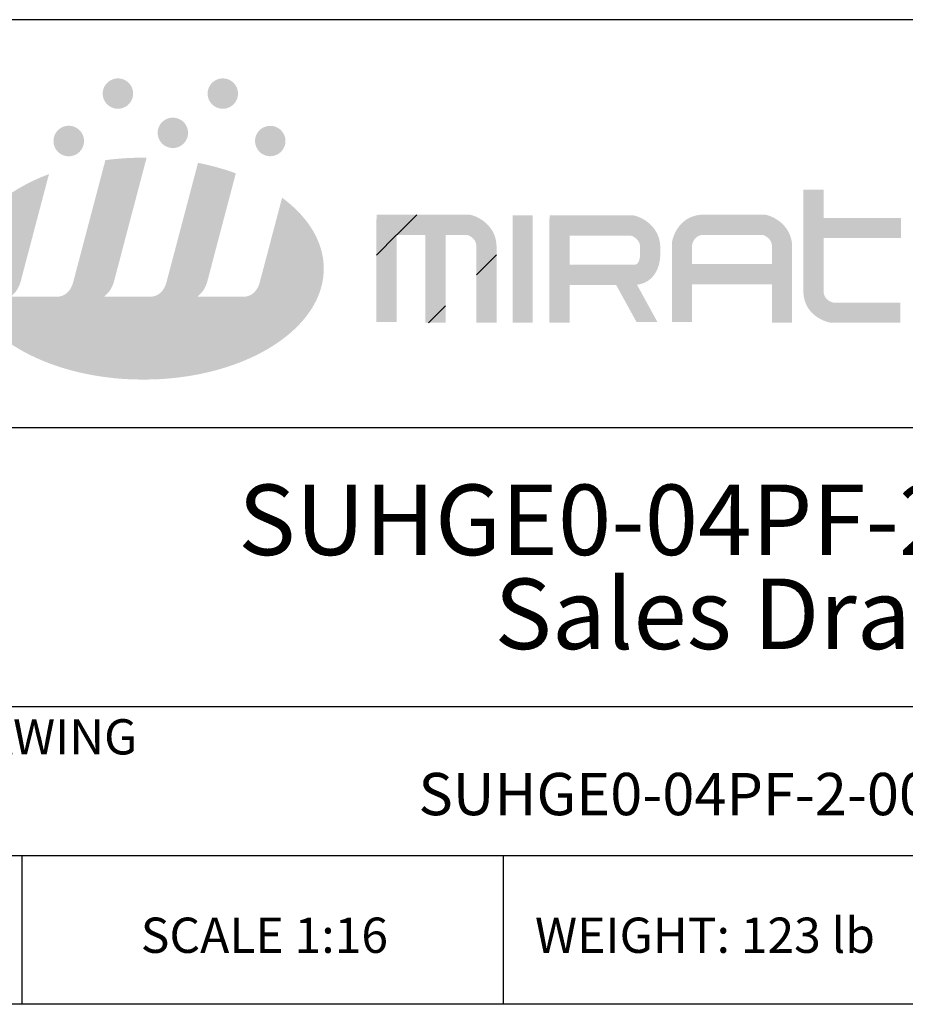
# Model space of a CAD drawing. Units: inches. Extents: x 8 to 168, y 8 to 126.
# Drawn here: x 128 to 149, y 8 to 31 of the extents above; entities that cross this region are included whole.
import ezdxf

# ---------------------------------------------------------------- set-up
doc = ezdxf.new("R2010")
doc.units = ezdxf.units.IN
doc.header["$LTSCALE"] = 16
doc.header["$MEASUREMENT"] = 0
for name, color, linetype in [('FORMAT', 7, 'Continuous'), ('LOGO_BLUE', 152, 'Continuous'), ('LOGO_GREEN', 134, 'Continuous')]:
    doc.layers.add(name, color=color, linetype=linetype)
doc.styles.add('SLDTEXTSTYLE0', font='TXT', dxfattribs={"width": 0.75})

# ---------------------------------------------------------------- blocks, each defined once
blk = doc.blocks.new('SW_NOTE_1')
at = {"layer": 'FORMAT', "color": 0, "char_height": 1.66667, "attachment_point": 2, "style": 'SLDTEXTSTYLE0'}
for s, insert in [('SUHGE0-04PF-2-0000001Y', (13.62, 2.148)), ('Sales Drawing', (13.303, -0.074))]:
    blk.add_mtext(s, dxfattribs=dict(at, insert=insert))

msp = doc.modelspace()

# ---------------------------------------------------------------- hatches: boundary and pattern name
at = {"layer": 'LOGO_BLUE'}
h = msp.add_hatch(color=256, dxfattribs=at)
edge = h.paths.add_edge_path(flags=0)
edge.add_spline(control_points=[(134.7745, 25.3926), (134.7745, 26.0302), (134.4046, 26.6143), (133.7903, 27.0687)], knot_values=[0, 0, 0, 0, 1, 1, 1, 1], weights=[1, 1, 1, 1], degree=3, periodic=0)
edge.add_line((133.7903, 27.0687), (133.2577, 25.0511))
edge.add_spline(control_points=[(133.2577, 25.0511), (133.1872, 24.8319), (133.046, 24.7281), (132.8678, 24.7281)], knot_values=[0, 0, 0, 0, 1, 1, 1, 1], weights=[1, 1, 1, 1], degree=3, periodic=0)
edge.add_line((132.8678, 24.7281), (131.7894, 24.7281))
edge.add_spline(control_points=[(131.7894, 24.7281), (131.9118, 24.8528), (131.9318, 24.8528), (132.0131, 25.0511)], knot_values=[0, 0, 0, 0, 1, 1, 1, 1], weights=[1, 1, 1, 1], degree=3, periodic=0)
edge.add_line((132.0131, 25.0511), (132.6967, 27.6452))
edge.add_spline(control_points=[(132.6967, 27.6452), (132.4174, 27.7476), (132.1183, 27.8313), (131.8032, 27.8928)], knot_values=[0, 0, 0, 0, 1, 1, 1, 1], weights=[1, 1, 1, 1], degree=3, periodic=0)
edge.add_line((131.8032, 27.8928), (131.0526, 25.0511))
edge.add_spline(control_points=[(131.0526, 25.0511), (130.9821, 24.8319), (130.8407, 24.7281), (130.6626, 24.7281)], knot_values=[0, 0, 0, 0, 1, 1, 1, 1], weights=[1, 1, 1, 1], degree=3, periodic=0)
edge.add_line((130.6626, 24.7281), (129.5842, 24.7281))
edge.add_spline(control_points=[(129.5842, 24.7281), (129.706, 24.8528), (129.7272, 24.8528), (129.8077, 25.0511)], knot_values=[0, 0, 0, 0, 1, 1, 1, 1], weights=[1, 1, 1, 1], degree=3, periodic=0)
edge.add_line((129.8077, 25.0511), (130.5831, 27.9945))
edge.add_spline(control_points=[(130.5831, 27.9945), (130.5831, 28.0015), (130.5844, 28.0078), (130.5849, 28.0146)], knot_values=[0, 0, 0, 0, 1, 1, 1, 1], weights=[1, 1, 1, 1], degree=3, periodic=0)
edge.add_spline(control_points=[(130.5849, 28.0146), (130.5604, 28.0148), (130.5366, 28.0157), (130.512, 28.0157)], knot_values=[0, 0, 0, 0, 1, 1, 1, 1], weights=[1, 1, 1, 1], degree=3, periodic=0)
edge.add_spline(control_points=[(130.512, 28.0157), (130.2036, 28.0157), (129.904, 27.9951), (129.6148, 27.9572)], knot_values=[0, 0, 0, 0, 1, 1, 1, 1], weights=[1, 1, 1, 1], degree=3, periodic=0)
edge.add_line((129.6148, 27.9572), (128.8475, 25.0511))
edge.add_spline(control_points=[(128.8475, 25.0511), (128.7772, 24.8319), (128.6354, 24.7281), (128.4572, 24.7281)], knot_values=[0, 0, 0, 0, 1, 1, 1, 1], weights=[1, 1, 1, 1], degree=3, periodic=0)
edge.add_line((128.4572, 24.7281), (127.3793, 24.7281))
edge.add_spline(control_points=[(127.3793, 24.7281), (127.5011, 24.8528), (127.5213, 24.8528), (127.6022, 25.0511)], knot_values=[0, 0, 0, 0, 1, 1, 1, 1], weights=[1, 1, 1, 1], degree=3, periodic=0)
edge.add_line((127.6022, 25.0511), (128.2814, 27.6282))
edge.add_spline(control_points=[(128.2814, 27.6282), (127.0622, 27.1667), (126.2489, 26.3383), (126.2489, 25.3926)], knot_values=[0, 0, 0, 0, 1, 1, 1, 1], weights=[1, 1, 1, 1], degree=3, periodic=0)
edge.add_spline(control_points=[(126.2489, 25.3926), (126.2489, 23.944), (128.1577, 22.7693), (130.512, 22.7693)], knot_values=[0, 0, 0, 0, 1, 1, 1, 1], weights=[1, 1, 1, 1], degree=3, periodic=0)
edge.add_spline(control_points=[(130.512, 22.7693), (132.8661, 22.7693), (134.7745, 23.944), (134.7745, 25.3926)], knot_values=[0, 0, 0, 0, 1, 1, 1, 1], weights=[1, 1, 1, 1], degree=3, periodic=0)
h = msp.add_hatch(color=256, dxfattribs=at)
edge = h.paths.add_edge_path(flags=0)
edge.add_spline(control_points=[(146.588, 26.5901), (146.588, 26.967), (146.588, 27.2562)], knot_values=[0, 0, 0, 1, 1, 1], weights=[1, 1, 1], degree=2, periodic=0)
edge.add_line((146.588, 27.2562), (146.1117, 27.2562))
edge.add_line((146.1117, 27.2562), (146.1117, 24.8892))
edge.add_spline(control_points=[(146.1117, 24.8892), (146.0928, 24.3767), (146.516, 24.1595), (146.7425, 24.1173)], knot_values=[0, 0, 0, 0, 1, 1, 1, 1], weights=[1, 1, 1, 1], degree=3, periodic=0)
edge.add_line((146.7425, 24.1173), (146.7643, 24.1132))
edge.add_line((146.7643, 24.1132), (148.3997, 24.1132))
edge.add_line((148.3997, 24.1132), (148.3997, 24.5902))
edge.add_spline(control_points=[(148.3997, 24.5902), (146.8776, 24.5902), (146.8174, 24.5902)], knot_values=[0, 0, 0, 1, 1, 1], weights=[1, 1, 1], degree=2, periodic=0)
edge.add_spline(control_points=[(146.8174, 24.5902), (146.7501, 24.6071), (146.588, 24.6668), (146.588, 24.8669)], knot_values=[0, 0, 0, 0, 1, 1, 1, 1], weights=[1, 1, 1, 1], degree=3, periodic=0)
edge.add_spline(control_points=[(146.588, 24.8669), (146.588, 24.8692), (146.588, 25.5002), (146.588, 26.113)], knot_values=[0, 0, 0, 0, 1, 1, 1, 1], weights=[1, 1, 1, 1], degree=3, periodic=0)
edge.add_line((146.588, 26.113), (148.4161, 26.113))
edge.add_line((148.4161, 26.113), (148.4161, 26.5901))
edge.add_line((148.4161, 26.5901), (146.588, 26.5901))
h = msp.add_hatch(dxfattribs=at)
h.set_pattern_fill('ANSI31', color=152, scale=16, style=0)
edge = h.paths.add_edge_path(flags=0)
edge.add_spline(control_points=[(138.8575, 25.9421), (138.8379, 26.3986), (138.4569, 26.6106), (138.2577, 26.6603)], knot_values=[0, 0, 0, 0, 1, 1, 1, 1], weights=[1, 1, 1, 1], degree=3, periodic=0)
edge.add_line((138.2577, 26.6603), (138.2294, 26.6672))
edge.add_line((138.2294, 26.6672), (136.0231, 26.6672))
edge.add_line((136.0231, 26.6672), (136.0231, 26.5579))
edge.add_line((136.0231, 26.5579), (136.02, 26.5579))
edge.add_line((136.02, 26.5579), (136.02, 24.1298))
edge.add_line((136.02, 24.1298), (136.4966, 24.1298))
edge.add_line((136.4966, 24.1298), (136.4966, 26.1904))
edge.add_spline(control_points=[(136.4966, 26.1904), (136.6974, 26.1904), (136.9391, 26.1904), (137.1752, 26.1904)], knot_values=[0, 0, 0, 0, 1, 1, 1, 1], weights=[1, 1, 1, 1], degree=3, periodic=0)
edge.add_line((137.1752, 26.1904), (137.1752, 24.1132))
edge.add_line((137.1752, 24.1132), (137.6523, 24.1132))
edge.add_line((137.6523, 24.1132), (137.6523, 26.1904))
edge.add_spline(control_points=[(137.6523, 26.1904), (137.9302, 26.1904), (138.1388, 26.1904), (138.1614, 26.1904)], knot_values=[0, 0, 0, 0, 1, 1, 1, 1], weights=[1, 1, 1, 1], degree=3, periodic=0)
edge.add_spline(control_points=[(138.1614, 26.1904), (138.2157, 26.172), (138.3736, 26.106), (138.381, 25.9318)], knot_values=[0, 0, 0, 0, 1, 1, 1, 1], weights=[1, 1, 1, 1], degree=3, periodic=0)
edge.add_line((138.381, 25.9318), (138.381, 24.1132))
edge.add_line((138.381, 24.1132), (138.8575, 24.1132))
edge.add_line((138.8575, 24.1132), (138.8575, 25.9421))
h = msp.add_hatch(color=256, dxfattribs=at)
edge = h.paths.add_edge_path(flags=0)
edge.add_spline(control_points=[(138.8575, 25.9421), (138.8379, 26.3986), (138.4569, 26.6106), (138.2577, 26.6603)], knot_values=[0, 0, 0, 0, 1, 1, 1, 1], weights=[1, 1, 1, 1], degree=3, periodic=0)
edge.add_line((138.2577, 26.6603), (138.2294, 26.6672))
edge.add_line((138.2294, 26.6672), (136.0231, 26.6672))
edge.add_line((136.0231, 26.6672), (136.0231, 26.5579))
edge.add_line((136.0231, 26.5579), (136.02, 26.5579))
edge.add_line((136.02, 26.5579), (136.02, 24.1298))
edge.add_line((136.02, 24.1298), (136.4966, 24.1298))
edge.add_line((136.4966, 24.1298), (136.4966, 26.1904))
edge.add_spline(control_points=[(136.4966, 26.1904), (136.6974, 26.1904), (136.9391, 26.1904), (137.1752, 26.1904)], knot_values=[0, 0, 0, 0, 1, 1, 1, 1], weights=[1, 1, 1, 1], degree=3, periodic=0)
edge.add_line((137.1752, 26.1904), (137.1752, 24.1132))
edge.add_line((137.1752, 24.1132), (137.6523, 24.1132))
edge.add_line((137.6523, 24.1132), (137.6523, 26.1904))
edge.add_spline(control_points=[(137.6523, 26.1904), (137.9302, 26.1904), (138.1388, 26.1904), (138.1614, 26.1904)], knot_values=[0, 0, 0, 0, 1, 1, 1, 1], weights=[1, 1, 1, 1], degree=3, periodic=0)
edge.add_spline(control_points=[(138.1614, 26.1904), (138.2157, 26.172), (138.3736, 26.106), (138.381, 25.9318)], knot_values=[0, 0, 0, 0, 1, 1, 1, 1], weights=[1, 1, 1, 1], degree=3, periodic=0)
edge.add_line((138.381, 25.9318), (138.381, 24.1132))
edge.add_line((138.381, 24.1132), (138.8575, 24.1132))
edge.add_line((138.8575, 24.1132), (138.8575, 25.9421))
msp.add_hatch(color=256, dxfattribs=at).paths.add_polyline_path([(139.2367, 26.6542), (139.2367, 24.1132), (139.7135, 24.1132), (139.7135, 26.6542)], flags=0)
h = msp.add_hatch(color=256, dxfattribs=at)
edge = h.paths.add_edge_path(flags=0)
edge.add_spline(control_points=[(142.5313, 25.184), (142.7491, 25.4094), (142.7287, 25.7539), (142.7257, 25.7925)], knot_values=[0, 0, 0, 0, 1, 1, 1, 1], weights=[1, 1, 1, 1], degree=3, periodic=0)
edge.add_line((142.7257, 25.7925), (142.7264, 25.9257))
edge.add_spline(control_points=[(142.7264, 25.9257), (142.7062, 26.3822), (142.325, 26.5941), (142.1262, 26.6436)], knot_values=[0, 0, 0, 0, 1, 1, 1, 1], weights=[1, 1, 1, 1], degree=3, periodic=0)
edge.add_line((142.1262, 26.6436), (142.0976, 26.6508))
edge.add_line((142.0976, 26.6508), (140.1105, 26.6508))
edge.add_line((140.1105, 26.6508), (140.1105, 26.5683))
edge.add_line((140.1105, 26.5683), (140.1096, 26.5683))
edge.add_line((140.1096, 26.5683), (140.1096, 24.1132))
edge.add_line((140.1096, 24.1132), (140.5859, 24.1132))
edge.add_line((140.5859, 24.1132), (140.5859, 25.0075))
edge.add_line((140.5859, 25.0075), (141.6849, 25.0075))
edge.add_line((141.6849, 25.0075), (142.1675, 24.1283))
edge.add_line((142.1675, 24.1283), (142.662, 24.1283))
edge.add_line((142.662, 24.1283), (142.1774, 25.0117))
edge.add_spline(control_points=[(142.1774, 25.0117), (142.3499, 25.0339), (142.4639, 25.1133), (142.5313, 25.184)], knot_values=[0, 0, 0, 0, 1, 1, 1, 1], weights=[1, 1, 1, 1], degree=3, periodic=0)
edge = h.paths.add_edge_path(flags=0)
edge.add_spline(control_points=[(142.2502, 25.7737), (142.2502, 25.7649), (142.2508, 25.7553), (142.2508, 25.7449)], knot_values=[0, 0, 0, 0, 1, 1, 1, 1], weights=[1, 1, 1, 1], degree=3, periodic=0)
edge.add_spline(control_points=[(142.2508, 25.7449), (142.2505, 25.6708), (142.2356, 25.564), (142.1867, 25.5148)], knot_values=[0, 0, 0, 0, 1, 1, 1, 1], weights=[1, 1, 1, 1], degree=3, periodic=0)
edge.add_spline(control_points=[(142.1867, 25.5148), (142.1769, 25.5051), (142.1518, 25.4795), (142.0685, 25.4844)], knot_values=[0, 0, 0, 0, 1, 1, 1, 1], weights=[1, 1, 1, 1], degree=3, periodic=0)
edge.add_line((142.0685, 25.4844), (140.5859, 25.4844))
edge.add_line((140.5859, 25.4844), (140.5859, 26.1741))
edge.add_spline(control_points=[(140.5859, 26.1741), (141.1381, 26.1741), (141.9801, 26.1741), (142.0293, 26.1741)], knot_values=[0, 0, 0, 0, 1, 1, 1, 1], weights=[1, 1, 1, 1], degree=3, periodic=0)
edge.add_spline(control_points=[(142.0293, 26.1741), (142.0843, 26.1556), (142.2418, 26.0894), (142.2502, 25.9151)], knot_values=[0, 0, 0, 0, 1, 1, 1, 1], weights=[1, 1, 1, 1], degree=3, periodic=0)
edge.add_line((142.2502, 25.9151), (142.2502, 25.7737))
h = msp.add_hatch(color=256, dxfattribs=at)
edge = h.paths.add_edge_path(flags=0)
edge.add_spline(control_points=[(145.8429, 25.9422), (145.8233, 26.3986), (145.4416, 26.6107), (145.2419, 26.6604)], knot_values=[0, 0, 0, 0, 1, 1, 1, 1], weights=[1, 1, 1, 1], degree=3, periodic=0)
edge.add_line((145.2419, 26.6604), (145.2134, 26.6673))
edge.add_line((145.2134, 26.6673), (143.7806, 26.6673))
edge.add_spline(control_points=[(143.7806, 26.6673), (143.2674, 26.6863), (143.0507, 26.2626), (143.0085, 26.0358)], knot_values=[0, 0, 0, 0, 1, 1, 1, 1], weights=[1, 1, 1, 1], degree=3, periodic=0)
edge.add_line((143.0085, 26.0358), (143.0041, 26.0143))
edge.add_line((143.0041, 26.0143), (143.0041, 24.1299))
edge.add_line((143.0041, 24.1299), (143.4812, 24.1299))
edge.add_spline(control_points=[(143.4812, 24.1299), (143.4812, 24.5734), (143.4812, 25.0242)], knot_values=[0, 0, 0, 1, 1, 1], weights=[1, 1, 1], degree=2, periodic=0)
edge.add_line((143.4812, 25.0242), (145.366, 25.0242))
edge.add_line((145.366, 25.0242), (145.366, 24.1133))
edge.add_line((145.366, 24.1133), (145.8429, 24.1133))
edge.add_line((145.8429, 24.1133), (145.8429, 25.9422))
edge = h.paths.add_edge_path(flags=0)
edge.add_spline(control_points=[(143.7715, 26.1905), (145.0731, 26.1905), (145.1459, 26.1905)], knot_values=[0, 0, 0, 1, 1, 1], weights=[1, 1, 1], degree=2, periodic=0)
edge.add_spline(control_points=[(145.1459, 26.1905), (145.2008, 26.1721), (145.3583, 26.1061), (145.366, 25.9321)], knot_values=[0, 0, 0, 0, 1, 1, 1, 1], weights=[1, 1, 1, 1], degree=3, periodic=0)
edge.add_line((145.366, 25.9321), (145.366, 25.5011))
edge.add_line((145.366, 25.5011), (143.4812, 25.5011))
edge.add_spline(control_points=[(143.4812, 25.5011), (143.4812, 25.7519), (143.4812, 25.9417), (143.4812, 25.961)], knot_values=[0, 0, 0, 0, 1, 1, 1, 1], weights=[1, 1, 1, 1], degree=3, periodic=0)
edge.add_spline(control_points=[(143.4812, 25.961), (143.4985, 26.0303), (143.5607, 26.1984), (143.7715, 26.1905)], knot_values=[0, 0, 0, 0, 1, 1, 1, 1], weights=[1, 1, 1, 1], degree=3, periodic=0)
at = {"layer": 'LOGO_GREEN'}
h = msp.add_hatch(color=256, dxfattribs=at)
edge = h.paths.add_edge_path(flags=0)
edge.add_spline(control_points=[(129.9101, 29.1721), (130.1082, 29.1721), (130.2694, 29.3324), (130.2694, 29.5311)], knot_values=[0, 0, 0, 0, 1, 1, 1, 1], weights=[1, 1, 1, 1], degree=3, periodic=0)
edge.add_spline(control_points=[(130.2694, 29.5311), (130.2694, 29.7293), (130.1082, 29.8892), (129.9101, 29.8892)], knot_values=[0, 0, 0, 0, 1, 1, 1, 1], weights=[1, 1, 1, 1], degree=3, periodic=0)
edge.add_spline(control_points=[(129.9101, 29.8892), (129.712, 29.8892), (129.5514, 29.7293), (129.5514, 29.5311)], knot_values=[0, 0, 0, 0, 1, 1, 1, 1], weights=[1, 1, 1, 1], degree=3, periodic=0)
edge.add_spline(control_points=[(129.5514, 29.5311), (129.5514, 29.3324), (129.712, 29.1721), (129.9101, 29.1721)], knot_values=[0, 0, 0, 0, 1, 1, 1, 1], weights=[1, 1, 1, 1], degree=3, periodic=0)
h = msp.add_hatch(color=256, dxfattribs=at)
edge = h.paths.add_edge_path(flags=0)
edge.add_spline(control_points=[(132.3893, 29.1721), (132.5868, 29.1721), (132.7483, 29.3324), (132.7483, 29.5311)], knot_values=[0, 0, 0, 0, 1, 1, 1, 1], weights=[1, 1, 1, 1], degree=3, periodic=0)
edge.add_spline(control_points=[(132.7483, 29.5311), (132.7483, 29.7293), (132.5868, 29.8892), (132.3893, 29.8892)], knot_values=[0, 0, 0, 0, 1, 1, 1, 1], weights=[1, 1, 1, 1], degree=3, periodic=0)
edge.add_spline(control_points=[(132.3893, 29.8892), (132.1912, 29.8892), (132.0306, 29.7293), (132.0306, 29.5311)], knot_values=[0, 0, 0, 0, 1, 1, 1, 1], weights=[1, 1, 1, 1], degree=3, periodic=0)
edge.add_spline(control_points=[(132.0306, 29.5311), (132.0306, 29.3324), (132.1912, 29.1721), (132.3893, 29.1721)], knot_values=[0, 0, 0, 0, 1, 1, 1, 1], weights=[1, 1, 1, 1], degree=3, periodic=0)
h = msp.add_hatch(color=256, dxfattribs=at)
edge = h.paths.add_edge_path(flags=0)
edge.add_spline(control_points=[(131.2089, 28.2441), (131.4068, 28.2441), (131.5679, 28.4046), (131.5679, 28.6034)], knot_values=[0, 0, 0, 0, 1, 1, 1, 1], weights=[1, 1, 1, 1], degree=3, periodic=0)
edge.add_spline(control_points=[(131.5679, 28.6034), (131.5679, 28.8014), (131.4068, 28.9613), (131.2089, 28.9613)], knot_values=[0, 0, 0, 0, 1, 1, 1, 1], weights=[1, 1, 1, 1], degree=3, periodic=0)
edge.add_spline(control_points=[(131.2089, 28.9613), (131.0107, 28.9613), (130.85, 28.8014), (130.85, 28.6034)], knot_values=[0, 0, 0, 0, 1, 1, 1, 1], weights=[1, 1, 1, 1], degree=3, periodic=0)
edge.add_spline(control_points=[(130.85, 28.6034), (130.85, 28.4046), (131.0107, 28.2441), (131.2089, 28.2441)], knot_values=[0, 0, 0, 0, 1, 1, 1, 1], weights=[1, 1, 1, 1], degree=3, periodic=0)
h = msp.add_hatch(color=256, dxfattribs=at)
edge = h.paths.add_edge_path(flags=0)
edge.add_spline(control_points=[(128.7486, 28.0486), (128.9474, 28.0486), (129.1094, 28.21), (129.1094, 28.4096)], knot_values=[0, 0, 0, 0, 1, 1, 1, 1], weights=[1, 1, 1, 1], degree=3, periodic=0)
edge.add_spline(control_points=[(129.1094, 28.4096), (129.1094, 28.6089), (128.9474, 28.7698), (128.7486, 28.7698)], knot_values=[0, 0, 0, 0, 1, 1, 1, 1], weights=[1, 1, 1, 1], degree=3, periodic=0)
edge.add_spline(control_points=[(128.7486, 28.7698), (128.549, 28.7698), (128.3878, 28.6089), (128.3878, 28.4096)], knot_values=[0, 0, 0, 0, 1, 1, 1, 1], weights=[1, 1, 1, 1], degree=3, periodic=0)
edge.add_spline(control_points=[(128.3878, 28.4096), (128.3878, 28.21), (128.549, 28.0486), (128.7486, 28.0486)], knot_values=[0, 0, 0, 0, 1, 1, 1, 1], weights=[1, 1, 1, 1], degree=3, periodic=0)
h = msp.add_hatch(color=256, dxfattribs=at)
edge = h.paths.add_edge_path(flags=0)
edge.add_spline(control_points=[(133.5103, 28.0507), (133.7085, 28.0507), (133.8696, 28.2111), (133.8696, 28.4096)], knot_values=[0, 0, 0, 0, 1, 1, 1, 1], weights=[1, 1, 1, 1], degree=3, periodic=0)
edge.add_spline(control_points=[(133.8696, 28.4096), (133.8696, 28.6077), (133.7085, 28.7678), (133.5103, 28.7678)], knot_values=[0, 0, 0, 0, 1, 1, 1, 1], weights=[1, 1, 1, 1], degree=3, periodic=0)
edge.add_spline(control_points=[(133.5103, 28.7678), (133.3129, 28.7678), (133.1519, 28.6077), (133.1519, 28.4096)], knot_values=[0, 0, 0, 0, 1, 1, 1, 1], weights=[1, 1, 1, 1], degree=3, periodic=0)
edge.add_spline(control_points=[(133.1519, 28.4096), (133.1519, 28.2111), (133.3129, 28.0507), (133.5103, 28.0507)], knot_values=[0, 0, 0, 0, 1, 1, 1, 1], weights=[1, 1, 1, 1], degree=3, periodic=0)

# ---------------------------------------------------------------- linework, layer by layer
at = {"layer": 'FORMAT'}
for p, q in [((168, 31.2777), (124.8, 31.2777)), ((124.8, 21.6404), (168, 21.6404)), ((124.8, 15.04), (168, 15.04)), ((124.8, 11.52), (168, 11.52)), ((127.6404, 11.52), (127.6404, 8)), ((139.0149, 11.52), (139.0149, 8)), ((168, 8), (8, 8))]:
    msp.add_line(p, q, dxfattribs=at)

# ---------------------------------------------------------------- block references
msp.add_blockref('SW_NOTE_1', (132.9863, 18.1391), dxfattribs=at)

# ---------------------------------------------------------------- texts
at = {"layer": 'FORMAT', "style": 'SLDTEXTSTYLE0'}
for s, insert, char_height, attachment_point in [('DRAWING', (125.2347, 14.7403), 0.83333, 1), ('SUHGE0-04PF-2-0000001Y SD', (146.3526, 13.4706), 1, 2), ('SCALE 1:16', (133.372, 10.0498), 0.83333, 2), ('WEIGHT: 123 lb', (139.7654, 10.0498), 0.833333, 1)]:
    msp.add_mtext(s, dxfattribs=dict(at, insert=insert, char_height=char_height, attachment_point=attachment_point))

doc.saveas('drawing.dxf')
